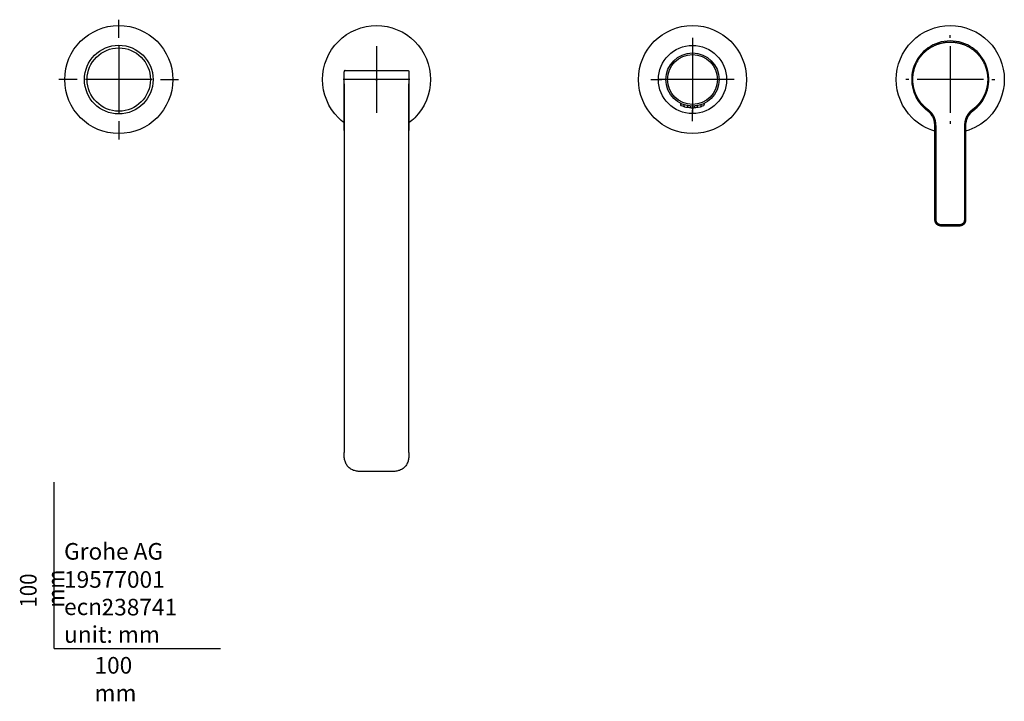
# Model space of a CAD drawing. Units: millimetres. Extents: x -21 to 976, y -32 to 686.
# Drawn here: x -21 to 571, y -32 to 378 of the extents above; entities that cross this region are included whole.
import ezdxf
from ezdxf.lldxf.tags import DXFTag

# ---------------------------------------------------------------- set-up
doc = ezdxf.new("R2010")
doc.units = ezdxf.units.MM
doc.layers.add('Default', color=7, linetype='Continuous')
doc.layers.add('DV3_Default', color=7, linetype='Continuous')
doc.styles.add('SEACAD_Solid_Edge_ISO', font='txt', dxfattribs={"width": 0.9})
tags = doc.linetypes.add('CENTER2', pattern=[28.575, 19.05, -3.175, 3.175, -3.175]).pattern_tags.tags
tags[10:11] = [DXFTag(74, 4), DXFTag(75, 0), DXFTag(340, '0'), DXFTag(46, 0.0), DXFTag(50, 0.0), DXFTag(44, 0.0), DXFTag(45, 0.0)]
tags[8:9] = [DXFTag(74, 4), DXFTag(75, 0), DXFTag(340, '0'), DXFTag(46, 0.0), DXFTag(50, 0.0), DXFTag(44, 0.0), DXFTag(45, 0.0)]
tags[6:7] = [DXFTag(74, 4), DXFTag(75, 0), DXFTag(340, '0'), DXFTag(46, 0.0), DXFTag(50, 0.0), DXFTag(44, 0.0), DXFTag(45, 0.0)]
tags[4:5] = [DXFTag(74, 4), DXFTag(75, 0), DXFTag(340, '0'), DXFTag(46, 0.0), DXFTag(50, 0.0), DXFTag(44, 0.0), DXFTag(45, 0.0)]

# ---------------------------------------------------------------- blocks, each defined once
blk = doc.blocks.new('SEANNOT_GROUP5')
at = {"layer": 'Default', "color": 7, "linetype": 'CENTER2'}
for p, q in [((38.85, 367.16), (38.85, 378.16)), ((38.85, 362.16), (38.85, 322.16)), ((13.85, 342.16), (2.85, 342.16)), ((58.85, 342.16), (18.85, 342.16)), ((63.85, 342.16), (74.85, 342.16)), ((38.85, 317.16), (38.85, 306.16))]:
    blk.add_line(p, q, dxfattribs=at)
blk = doc.blocks.new('SEANNOT_GROUP6')
at = {"layer": 'Default', "color": 7, "linetype": 'CENTER2'}
for p, q in [((383.85, 367.16), (383.85, 360.66)), ((383.85, 362.16), (383.85, 322.16)), ((358.85, 342.16), (365.35, 342.16)), ((403.85, 342.16), (363.85, 342.16)), ((408.85, 342.16), (402.35, 342.16)), ((383.85, 317.16), (383.85, 323.66))]:
    blk.add_line(p, q, dxfattribs=at)
blk = doc.blocks.new('SEANNOT_GROUP7')
at = {"layer": 'Default', "color": 7, "linetype": 'CENTER2'}
for p, q in [((538.85, 367.19), (538.85, 368.91)), ((538.85, 362.19), (538.85, 322.19)), ((513.85, 342.19), (512.13, 342.19)), ((558.85, 342.19), (518.85, 342.19)), ((563.85, 342.19), (565.57, 342.19)), ((538.85, 317.19), (538.85, 315.47))]:
    blk.add_line(p, q, dxfattribs=at)
blk = doc.blocks.new('SEANNOT_GROUP10')
at = {"layer": 'Default', "color": 7, "linetype": 'CENTER2'}
for p, q in [((193.85, 362.15), (193.85, 322.15)), ((213.85, 342.15), (173.85, 342.15))]:
    blk.add_line(p, q, dxfattribs=at)
blk = doc.blocks.new('SE2')
at = {"layer": 'DV3_Default', "color": 7, "linetype": 'Continuous'}
for p, q in [((174.35, 339.63), (174.35, 346.86)), ((174.35, 346.86), (174.35, 346.86)), ((175, 347.56), (175, 347.56)), ((175.05, 347.56), (193.85, 347.56)), ((193.85, 347.56), (212.65, 347.56)), ((213.35, 346.86), (213.35, 339.62)), ((213.35, 346.86), (213.35, 346.86)), ((174.35, 339.63), (174.35, 311.56)), ((213.35, 339.61), (213.35, 339.62)), ((213.35, 311.56), (213.35, 339.61)), ((376.6, 327.89), (376.6, 327.33)), ((376.6, 327.33), (376.6, 327.1)), ((378.6, 327.04), (378.6, 326.51)), ((381.1, 325.89), (381.1, 326.39)), ((382.6, 326.2), (382.6, 325.7)), ((385.1, 325.7), (385.1, 326.2)), ((386.6, 326.39), (386.6, 325.89)), ((387.18, 325.48), (388.59, 325.83)), ((389.1, 326.51), (389.1, 327.04)), ((391.1, 327.33), (391.1, 327.89)), ((174.35, 311.56), (174.34, 160.4)), ((174.35, 311.56), (174.34, 117.85)), ((213.36, 160.4), (213.35, 311.56)), ((213.35, 311.56), (213.35, 311.56)), ((213.36, 117.85), (213.35, 311.56)), ((529.6, 259), (529.6, 312.65)), ((529.6, 312.65), (529.6, 312.65)), ((529.6, 259), (529.6, 312.65)), ((529.6, 305.17), (529.6, 305.16)), ((529.6, 258.99), (529.6, 258.99)), ((538.85, 253.99), (534.6, 253.99)), ((543.1, 253.99), (538.85, 253.99)), ((174.34, 159.77), (174.34, 159.76)), ((213.36, 117.85), (213.36, 148.77)), ((174.35, 117.85), (174.34, 117.85)), ((201.85, 106.35), (185.85, 106.35))]:
    blk.add_line(p, q, dxfattribs=at)
for centre, radius in [((38.85, 342.16), 32.5), ((383.85, 342.16), 32.5), ((38.85, 342.16), 20.65), ((38.85, 342.16), 19.03), ((383.85, 342.16), 20.5), ((383.85, 342.16), 16), ((383.85, 342.16), 15)]:
    blk.add_circle(centre, radius, dxfattribs=at)
for centre, radius, start, end in [((538.85, 342.19), 23.22, 90.00016, 230.6172), ((538.85, 342.19), 23.22, 309.38367, 89.99847), ((175, 346.91), 0.646, 90, 184.81092), ((377.46, 327.33), 0.859, 180, 246.67482), ((377.1, 327.1), 0.5, 180.00525, 245.84175), ((383.85, 342.16), 17, 245.85264, 246.76461), ((383.85, 342.16), 17, 246.67481, 251.99725), ((383.85, 342.16), 17, 251.40209, 251.44716), ((378.6, 326.51), 0.5, 251.45581, 252.10951), ((379.31, 326.51), 0.713, 180, 253.28624), ((378.71, 326.35), 0.385, 253.45512, 287.66576), ((383.85, 342.16), 17, 253.84593, 258.96052), ((380.68, 325.89), 0.424, 260.35034, 360), ((383.13, 325.7), 0.532, 180, 266.25678), ((384.57, 325.7), 0.532, 273.74322, 0), ((387.02, 325.89), 0.424, 180, 279.64966), ((383.85, 342.16), 17, 286.15387, 286.17524), ((388.39, 326.51), 0.713, 286.71376, 0), ((388.99, 326.35), 0.385, 252.33424, 286.54488), ((383.85, 342.16), 17, 288.00275, 293.32519), ((383.85, 342.16), 17, 288.06889, 288.79806), ((383.85, 342.16), 17, 288.07004, 288.60217), ((383.85, 342.16), 17, 288.07004, 288.60217), ((383.85, 342.16), 17, 288.07004, 288.60217), ((383.85, 342.16), 17, 288.07004, 288.60217), ((390.24, 327.33), 0.859, 293.32518, 0), ((381.21, 325.98), 0.609, 232.58815, 259.56418), ((382.63, 325.67), 0.472, 267.07915, 297.55513), ((383.85, 342.16), 17, 267.50026, 272.50122), ((385.07, 325.67), 0.472, 242.42978, 272.92085), ((384.1, 339.94), 14.77, 275.64002, 277.01723), ((386.49, 325.98), 0.609, 280.43582, 307.40873), ((383.85, 342.16), 17, 281.03948, 281.28934), ((500.02, 292.89), 39.55, 51.82247, 52.44928), ((559.94, 314.14), 11.94, 133.64485, 170.62194), ((578.17, 292.29), 40.31, 127.58219, 128.20366), ((538.87, 342.16), 23.19, 309.38438, 309.38758), ((503.96, 313.2), 25.64, 358.75318, 3.25146), ((559.94, 314.14), 11.94, 170.62194, 187.18461), ((573.86, 313.2), 25.76, 178.32992, 181.22848)]:
    blk.add_arc(centre, radius, start, end, dxfattribs=at)
for points, degree, knots in [([(161.35, 342.15), (161.35, 350.64), (168.38, 367.62), (193.85, 378.17), (219.32, 367.62), (226.35, 350.64), (226.35, 342.15)], 3, [0, 0, 0, 0, 0.25, 0.5, 0.75, 1, 1, 1, 1]), ([(506.35, 342.16), (506.35, 350.64), (513.38, 367.62), (538.85, 378.17), (564.32, 367.62), (571.35, 350.64), (571.35, 342.16)], 3, [0, 0, 0, 0, 0.25, 0.5, 0.75, 1, 1, 1, 1]), ([(538.85, 254.69), (538.76, 254.69), (538.54, 254.69), (538.18, 254.69), (537.81, 254.69), (537.27, 254.69), (536.7, 254.69), (536.19, 254.69), (535.69, 254.69), (535.15, 254.69), (534.61, 254.69), (534.11, 254.69), (533.68, 254.71), (533.27, 254.74), (532.86, 254.8), (532.41, 254.9), (531.96, 255.07), (531.54, 255.31), (531.18, 255.62), (530.9, 255.96), (530.69, 256.33), (530.54, 256.69), (530.45, 257.04), (530.39, 257.34), (530.35, 257.6), (530.33, 257.83), (530.31, 258.06), (530.3, 258.28), (530.3, 258.51), (530.3, 259.03), (530.3, 259.84), (530.3, 261.24), (530.3, 263.19), (530.3, 265.68), (530.3, 268.45), (530.3, 271.54), (530.3, 275.29), (530.3, 279.69), (530.3, 284.06), (530.3, 288.38), (530.3, 292.9), (530.3, 297.03), (530.3, 300.68), (530.3, 304.54), (530.3, 307.83), (530.3, 310.43), (530.3, 312.3), (530.3, 313.47), (530.29, 314.05), (530.27, 314.72), (530.22, 315.49), (530.13, 316.34), (529.97, 317.26), (529.75, 318.16), (529.46, 319.02), (529.11, 319.83), (528.69, 320.61), (528.19, 321.36), (527.63, 322.06), (527.08, 322.65), (526.57, 323.13), (526.11, 323.53), (525.71, 323.85), (525.38, 324.12), (525.05, 324.38), (524.27, 325), (523.09, 326.03), (521.59, 327.58), (519.9, 329.78), (518.21, 332.83), (517, 336.16), (516.34, 339.6), (516.21, 343.08), (516.69, 347.17), (518.13, 351.78), (521.02, 356.68), (525.62, 361.06), (530.62, 363.55), (534.71, 364.5), (537.46, 364.72), (538.85, 364.72)], 5, [0, 0, 0, 0, 0, 0, 0.003803, 0.007606, 0.011409, 0.015211, 0.019014, 0.022817, 0.02662, 0.030423, 0.033974, 0.037525, 0.041075, 0.044626, 0.048177, 0.051728, 0.055279, 0.05883, 0.062381, 0.065931, 0.069482, 0.073033, 0.074809, 0.076584, 0.078359, 0.080135, 0.08191, 0.083686, 0.085461, 0.087237, 0.1, 0.112762, 0.138288, 0.163814, 0.18934, 0.214866, 0.240392, 0.291444, 0.342496, 0.368022, 0.393548, 0.419073, 0.444599, 0.470125, 0.495651, 0.498765, 0.50188, 0.504994, 0.508108, 0.514336, 0.520565, 0.526793, 0.533021, 0.53925, 0.545478, 0.551707, 0.557935, 0.564163, 0.570392, 0.57662, 0.579734, 0.582849, 0.585963, 0.589077, 0.592191, 0.595305, 0.620599, 0.645892, 0.671186, 0.696479, 0.721772, 0.747066, 0.772359, 0.797653, 0.84824, 0.898826, 0.949413, 1, 1, 1, 1, 1, 1]), ([(538.85, 364.72), (540.24, 364.72), (542.99, 364.5), (547.08, 363.55), (552.08, 361.06), (556.68, 356.68), (559.57, 351.78), (561.01, 347.17), (561.49, 343.08), (561.36, 339.6), (560.7, 336.16), (559.49, 332.83), (557.8, 329.78), (556.11, 327.58), (554.61, 326.03), (553.43, 325), (552.65, 324.38), (552.32, 324.12), (551.99, 323.85), (551.59, 323.53), (551.13, 323.13), (550.62, 322.65), (550.07, 322.06), (549.51, 321.36), (549.01, 320.61), (548.59, 319.83), (548.24, 319.02), (547.95, 318.16), (547.73, 317.26), (547.57, 316.34), (547.48, 315.49), (547.43, 314.72), (547.41, 314.05), (547.4, 313.47), (547.4, 312.3), (547.4, 310.43), (547.4, 307.83), (547.4, 304.54), (547.4, 300.68), (547.4, 297.03), (547.4, 292.9), (547.4, 288.38), (547.4, 284.06), (547.4, 279.69), (547.4, 275.29), (547.4, 271.54), (547.4, 268.45), (547.4, 265.68), (547.4, 263.19), (547.4, 261.24), (547.4, 259.84), (547.4, 259.03), (547.4, 258.51), (547.4, 258.28), (547.39, 258.06), (547.37, 257.83), (547.35, 257.6), (547.31, 257.34), (547.25, 257.04), (547.16, 256.69), (547.01, 256.33), (546.8, 255.96), (546.52, 255.62), (546.16, 255.31), (545.74, 255.07), (545.29, 254.9), (544.84, 254.8), (544.43, 254.74), (544.02, 254.71), (543.59, 254.69), (543.09, 254.69), (542.55, 254.69), (542.01, 254.69), (541.51, 254.69), (541, 254.69), (540.43, 254.69), (539.89, 254.69), (539.52, 254.69), (539.16, 254.69), (538.94, 254.69), (538.85, 254.69)], 5, [0, 0, 0, 0, 0, 0, 0.050587, 0.101174, 0.15176, 0.202347, 0.227641, 0.252934, 0.278228, 0.303521, 0.328814, 0.354108, 0.379401, 0.404695, 0.407809, 0.410923, 0.414037, 0.417151, 0.420266, 0.42338, 0.429608, 0.435837, 0.442065, 0.448293, 0.454522, 0.46075, 0.466979, 0.473207, 0.479435, 0.485664, 0.491892, 0.495006, 0.49812, 0.501235, 0.504349, 0.529875, 0.555401, 0.580927, 0.606452, 0.631978, 0.657504, 0.708556, 0.759608, 0.785134, 0.81066, 0.836186, 0.861712, 0.887238, 0.9, 0.912763, 0.914539, 0.916314, 0.91809, 0.919865, 0.921641, 0.923416, 0.925191, 0.926967, 0.930518, 0.934069, 0.937619, 0.94117, 0.944721, 0.948272, 0.951823, 0.955374, 0.958925, 0.962475, 0.966026, 0.969577, 0.97338, 0.977183, 0.980986, 0.984789, 0.988591, 0.992394, 0.996197, 1, 1, 1, 1, 1, 1]), ([(175, 347.55), (174.9, 347.55), (174.8, 347.54), (174.57, 347.47), (174.42, 347.31), (174.35, 347.07), (174.35, 346.96), (174.35, 346.86)], 5, [0, 0, 0, 0, 0, 0, 0.473004, 0.473004, 1, 1, 1, 1, 1, 1]), ([(174.35, 311.56), (174.35, 313.95), (174.35, 315.22), (174.35, 317.25), (174.35, 318.87), (174.35, 322.93), (174.35, 326.16), (174.35, 334.1), (174.35, 339.08), (174.35, 344.05), (174.35, 345.78), (174.35, 346.49), (174.35, 346.72), (174.35, 346.81), (174.35, 346.84), (174.35, 346.86), (174.35, 346.86)], 2, [0, 0, 0, 0.0625, 0.0625, 0.125, 0.125, 0.25, 0.25, 0.5, 0.5, 0.75, 0.75, 0.875, 0.875, 0.9375, 0.9375, 1, 1, 1]), ([(212.65, 347.56), (212.69, 347.56), (212.74, 347.55), (212.83, 347.55), (212.88, 347.54), (213.02, 347.5), (213.11, 347.45), (213.24, 347.31), (213.29, 347.22), (213.33, 347.08), (213.34, 347.03), (213.35, 346.94), (213.35, 346.9), (213.35, 346.86)], 3, [0, 0, 0, 0, 0.125, 0.125, 0.25, 0.25, 0.5, 0.5, 0.75, 0.75, 0.875, 0.875, 1, 1, 1, 1]), ([(213.35, 346.86), (213.35, 346.86), (213.35, 346.84), (213.35, 346.81), (213.35, 346.72), (213.35, 346.49), (213.35, 345.79), (213.35, 344.06), (213.35, 339.07), (213.35, 334.11), (213.35, 326.2), (213.35, 322.96), (213.35, 318.9), (213.35, 317.27), (213.35, 315.23), (213.35, 313.97), (213.35, 311.56)], 2, [0, 0, 0, 0.0625, 0.0625, 0.125, 0.125, 0.25, 0.25, 0.5, 0.5, 0.75, 0.75, 0.875, 0.875, 0.9375, 0.9375, 1, 1, 1]), ([(174.53, 316.04), (173.23, 316.99), (165.53, 323.57), (161.35, 333.67), (161.35, 342.15)], 3, [0, 0, 0, 0, 0.159135, 1, 1, 1, 1]), ([(226.35, 342.15), (226.35, 333.67), (222.2, 323.64), (214.58, 317.09), (213.35, 316.17)], 3, [0, 0, 0, 0, 0.847081, 1, 1, 1, 1]), ([(213.35, 311.56), (213.35, 313.39), (213.35, 316.15), (213.35, 320.52), (213.35, 323.94), (213.35, 326.95), (213.35, 329.47), (213.35, 331.61), (213.35, 333.29), (213.35, 334.85), (213.35, 336.31), (213.35, 337.46), (213.35, 338.16), (213.35, 338.53), (213.35, 338.81), (213.35, 339.07), (213.35, 339.35), (213.35, 339.49), (213.35, 339.56), (213.35, 339.58), (213.35, 339.59)], 3, [0, 0, 0, 0, 0.115742, 0.211524, 0.291366, 0.36231, 0.425354, 0.484491, 0.53653, 0.577673, 0.642068, 0.711629, 0.756283, 0.786743, 0.807535, 0.840179, 0.886521, 0.947793, 0.975699, 1, 1, 1, 1]), ([(529.6, 311.03), (524.45, 312.58), (512.09, 319.81), (506.35, 333.67), (506.35, 342.16)], 3, [0, 0, 0, 0, 0.387217, 1, 1, 1, 1]), ([(571.35, 342.16), (571.35, 333.67), (565.61, 319.81), (553.25, 312.58), (548.1, 311.03)], 3, [0, 0, 0, 0, 0.612718, 1, 1, 1, 1]), ([(376.6, 327.1), (376.6, 327.1), (376.6, 327.1), (376.61, 327.1), (376.62, 327.09), (376.64, 327.09)], 3, [0, 0, 0, 0, 0.377647, 0.377647, 1, 1, 1, 1]), ([(382.59, 325.2), (382.59, 325.2), (382.59, 325.2), (382.58, 325.2), (382.48, 325.21), (382.32, 325.22), (382.08, 325.25), (381.83, 325.27), (381.64, 325.3), (381.5, 325.32), (381.38, 325.34), (381.28, 325.35), (381.2, 325.36), (381.15, 325.37), (381.13, 325.37), (381.12, 325.38), (381.12, 325.38)], 3, [0, 0, 0, 0, 0.001977, 0.100835, 0.195678, 0.295468, 0.426519, 0.55611, 0.626659, 0.692524, 0.756684, 0.822349, 0.883844, 0.942453, 0.999757, 1, 1, 1, 1]), ([(382.53, 325.21), (382.51, 325.21), (382.46, 325.21), (382.39, 325.22), (382.35, 325.22)], 3, [0, 0, 0, 0, 0.350138, 1, 1, 1, 1]), ([(382.53, 325.21), (382.51, 325.21), (382.46, 325.21), (382.39, 325.22), (382.35, 325.22)], 3, [0, 0, 0, 0, 0.350138, 1, 1, 1, 1]), ([(382.53, 325.21), (382.51, 325.21), (382.46, 325.21), (382.39, 325.22), (382.35, 325.22)], 3, [0, 0, 0, 0, 0.350138, 1, 1, 1, 1]), ([(382.53, 325.21), (382.51, 325.21), (382.46, 325.21), (382.39, 325.22), (382.35, 325.22)], 3, [0, 0, 0, 0, 0.350138, 1, 1, 1, 1]), ([(382.53, 325.21), (382.51, 325.21), (382.46, 325.21), (382.39, 325.22), (382.35, 325.22)], 3, [0, 0, 0, 0, 0.350138, 1, 1, 1, 1]), ([(386.58, 325.38), (386.57, 325.37), (386.54, 325.37), (386.44, 325.35), (386.29, 325.33), (386.11, 325.31), (385.94, 325.28), (385.78, 325.26), (385.65, 325.25), (385.52, 325.24), (385.38, 325.22), (385.23, 325.21), (385.13, 325.2), (385.11, 325.2), (385.11, 325.2)], 3, [0, 0, 0, 0, 0.061665, 0.17811, 0.264233, 0.350335, 0.442489, 0.503415, 0.562973, 0.623584, 0.687548, 0.793415, 0.894017, 1, 1, 1, 1]), ([(385.35, 325.22), (385.31, 325.22), (385.24, 325.21), (385.19, 325.21), (385.17, 325.21)], 3, [0, 0, 0, 0, 0.649226, 1, 1, 1, 1]), ([(385.26, 325.21), (385.25, 325.21), (385.22, 325.21), (385.19, 325.21), (385.17, 325.21)], 3, [0, 0, 0, 0, 0.337125, 1, 1, 1, 1]), ([(386.58, 325.38), (386.58, 325.38), (386.57, 325.37), (386.56, 325.37), (386.55, 325.37)], 3, [0, 0, 0, 0, 0.335874, 1, 1, 1, 1]), ([(525.6, 323.04), (525.48, 323.14), (525.19, 323.38), (524.69, 323.78), (524.32, 324.08), (524.12, 324.24)], 3, [0, 0, 0, 0, 0.240942, 0.598954, 1, 1, 1, 1]), ([(529.45, 316.07), (529.38, 316.61), (529.28, 317.15), (529, 318.22), (528.81, 318.76), (528.35, 319.79), (528.07, 320.28), (527.43, 321.21), (527.07, 321.64), (526.29, 322.45), (525.87, 322.82), (525.41, 323.21), (525.38, 323.23), (525.35, 323.25)], 3, [0, 0, 0, 0, 0.192755, 0.192755, 0.391252, 0.391252, 0.589749, 0.589749, 0.788246, 0.788246, 0.986743, 0.986743, 1, 1, 1, 1]), ([(529.6, 312.65), (529.6, 313.13), (529.6, 314.06), (529.53, 315.4), (529.38, 316.63), (529.14, 317.72), (528.84, 318.66), (528.46, 319.56), (527.97, 320.44), (527.34, 321.32), (526.78, 321.94), (526.35, 322.37), (526.06, 322.65), (525.79, 322.88), (525.63, 323.01), (525.6, 323.04)], 3, [0, 0, 0, 0, 0.1238376, 0.2403917, 0.3473838, 0.4435848, 0.5286223, 0.6025943, 0.6956586, 0.7889389, 0.8827417, 0.9099091, 0.9451405, 0.9883973, 1, 1, 1, 1]), ([(548.1, 312.65), (548.1, 312.72), (548.1, 312.88), (548.1, 313.14), (548.1, 313.5), (548.11, 314.04), (548.13, 314.69), (548.18, 315.43), (548.26, 316.24), (548.41, 317.12), (548.62, 317.96), (548.89, 318.77), (549.22, 319.53), (549.61, 320.25), (550.07, 320.94), (550.6, 321.6), (551.11, 322.15), (551.54, 322.55), (551.85, 322.83), (552.04, 322.99), (552.1, 323.04)], 5, [0, 0, 0, 0, 0, 0, 0.027014, 0.064443, 0.101872, 0.1393, 0.214158, 0.289016, 0.363873, 0.438731, 0.513588, 0.588446, 0.663304, 0.738161, 0.813019, 0.887876, 0.962734, 1, 1, 1, 1, 1, 1]), ([(552.1, 323.04), (552.1, 323.04), (552.17, 323.1), (552.29, 323.2), (552.49, 323.36), (552.75, 323.57), (553.04, 323.81), (553.28, 323.99), (553.45, 324.13), (553.55, 324.21), (553.58, 324.24)], 5, [0, 0, 0, 0, 0, 0, 0.000955, 0.220594, 0.440233, 0.659872, 0.87951, 1, 1, 1, 1, 1, 1]), ([(529.6, 312.65), (529.6, 313.23), (529.6, 313.79), (529.56, 314.91), (529.52, 315.46), (529.45, 316.04), (529.45, 316.05), (529.45, 316.07)], 3, [0, 0, 0, 0, 0.492872, 0.492872, 0.985743, 0.985743, 1, 1, 1, 1]), ([(548.1, 312.65), (548.1, 308.34), (548.1, 300.48), (548.1, 292.68), (548.1, 291.9), (548.1, 287.36), (548.1, 280.15), (548.1, 275.21), (548.1, 270.98), (548.1, 265.68), (548.1, 262.55), (548.1, 260.67), (548.1, 259.61), (548.1, 259.02), (548.1, 259)], 5, [0, 0, 0, 0, 0, 0, 0.124751, 0.249502, 0.374253, 0.499004, 0.623755, 0.748505, 0.873256, 0.935632, 0.998007, 1, 1, 1, 1, 1, 1]), ([(548.1, 259), (548.1, 259.33), (548.1, 259.99), (548.1, 261.29), (548.1, 263.19), (548.1, 265.68), (548.1, 268.45), (548.1, 271.54), (548.1, 275.29), (548.1, 279.69), (548.1, 284.06), (548.1, 288.38), (548.1, 292.9), (548.1, 297.03), (548.1, 300.69), (548.1, 304.54), (548.1, 307.76), (548.1, 310.19), (548.1, 311.81), (548.1, 312.62), (548.1, 312.65)], 5, [0, 0, 0, 0, 0, 0, 0.030769, 0.061966, 0.124361, 0.186755, 0.249149, 0.311544, 0.373938, 0.498727, 0.623516, 0.68591, 0.748304, 0.810699, 0.873093, 0.935488, 0.997882, 1, 1, 1, 1, 1, 1]), ([(534.49, 253.99), (534.42, 253.99), (534.26, 253.99), (534.02, 254), (533.7, 254), (533.3, 254.03), (532.84, 254.09), (532.31, 254.2), (531.74, 254.39), (531.18, 254.7), (530.69, 255.1), (530.32, 255.57), (530.03, 256.08), (529.82, 256.63), (529.7, 257.2), (529.64, 257.67), (529.61, 258.08), (529.6, 258.41), (529.6, 258.65), (529.6, 258.8), (529.6, 258.91), (529.6, 258.97), (529.6, 259)], 5, [0, 0, 0, 0, 0, 0, 0.048524, 0.112951, 0.177378, 0.241805, 0.306231, 0.370658, 0.435085, 0.499512, 0.563939, 0.628365, 0.692792, 0.757219, 0.821646, 0.886073, 0.918286, 0.950499, 0.982713, 1, 1, 1, 1, 1, 1]), ([(548.1, 259), (548.1, 258.97), (548.1, 258.91), (548.1, 258.81), (548.1, 258.65), (548.1, 258.41), (548.09, 258.08), (548.06, 257.67), (548, 257.2), (547.88, 256.63), (547.67, 256.08), (547.38, 255.57), (547.01, 255.1), (546.52, 254.7), (545.96, 254.39), (545.39, 254.2), (544.86, 254.09), (544.4, 254.03), (544, 254), (543.68, 254), (543.44, 253.99), (543.28, 253.99), (543.21, 253.99)], 5, [0, 0, 0, 0, 0, 0, 0.0174, 0.049604, 0.081808, 0.114012, 0.178421, 0.242829, 0.307237, 0.371646, 0.436054, 0.500462, 0.56487, 0.629279, 0.693687, 0.758095, 0.822503, 0.886912, 0.95132, 1, 1, 1, 1, 1, 1]), ([(185.85, 106.35), (185.06, 106.35), (184.27, 106.35), (183.09, 106.44), (182.69, 106.48), (181.91, 106.6), (181.52, 106.68), (180.76, 106.87), (180.38, 106.99), (179.64, 107.27), (179.28, 107.43), (178.23, 108), (177.59, 108.47), (176.47, 109.59), (176, 110.23), (175.25, 111.63), (174.97, 112.37), (174.68, 113.52), (174.6, 113.91), (174.48, 114.69), (174.44, 115.09), (174.35, 116.27), (174.35, 117.06), (174.34, 117.85)], 3, [0, 0, 0, 0, 0.125, 0.125, 0.1875, 0.1875, 0.25, 0.25, 0.3125, 0.3125, 0.375, 0.375, 0.5, 0.5, 0.625, 0.625, 0.75, 0.75, 0.8125, 0.8125, 0.875, 0.875, 1, 1, 1, 1]), ([(213.36, 117.85), (213.35, 117.06), (213.35, 116.27), (213.26, 115.09), (213.22, 114.69), (213.1, 113.91), (213.02, 113.52), (212.83, 112.76), (212.71, 112.38), (212.43, 111.64), (212.27, 111.28), (211.7, 110.23), (211.23, 109.59), (210.11, 108.47), (209.47, 108), (208.07, 107.25), (207.33, 106.97), (206.18, 106.68), (205.79, 106.6), (205.01, 106.48), (204.61, 106.44), (203.43, 106.36), (202.64, 106.35), (201.85, 106.35)], 3, [0, 0, 0, 0, 0.125, 0.125, 0.1875, 0.1875, 0.25, 0.25, 0.3125, 0.3125, 0.375, 0.375, 0.5, 0.5, 0.625, 0.625, 0.75, 0.75, 0.8125, 0.8125, 0.875, 0.875, 1, 1, 1, 1])]:
    blk.add_open_spline(points, degree=degree, knots=knots, dxfattribs=at)
for points, degree in [([(175.05, 347.55), (175.04, 347.55), (175.03, 347.55), (175.02, 347.55), (175.01, 347.55), (175, 347.55)], 5), ([(385.35, 325.22), (385.34, 325.22), (385.32, 325.22), (385.31, 325.22)], 3), ([(534.6, 253.99), (534.56, 253.99), (534.53, 253.99), (534.49, 253.99)], 3), ([(543.21, 253.99), (543.19, 253.99), (543.16, 253.99), (543.14, 253.99), (543.12, 253.99), (543.1, 253.99)], 5), ([(543.21, 253.99), (543.17, 253.99), (543.14, 253.99), (543.1, 253.99)], 3)]:
    blk.add_open_spline(points, degree=degree, dxfattribs=at)

msp = doc.modelspace()

# ---------------------------------------------------------------- linework, layer by layer
at = {"layer": 'Default', "color": 7, "linetype": 'CENTER2'}
for p, q in [((193.22, 342.15), (194.48, 342.15)), ((193.85, 342.85), (193.85, 341.46))]:
    msp.add_line(p, q, dxfattribs=at)
at = {"layer": 'Default', "color": 7, "linetype": 'Continuous'}
for q in [(0, 100), (100, 0)]:
    msp.add_line((0, 0), q, dxfattribs=at)

# ---------------------------------------------------------------- block references
at = {"layer": 'Default'}
for name in ['SEANNOT_GROUP5', 'SE2', 'SEANNOT_GROUP6', 'SEANNOT_GROUP7', 'SEANNOT_GROUP10']:
    msp.add_blockref(name, (0, 0), dxfattribs=at)

# ---------------------------------------------------------------- texts
at = {"layer": 'Default', "char_height": 10}
for s, insert, width, attachment_point in [('{\\fSolid Edge ISO|b0||i0||c0|p34;\\C7;\\H10.;\\W1.;Grohe AG\\P}{\\fSolid Edge ISO|b0||i0||c0|p34;\\C7;\\H10.;\\W1.;\\P}{\\fSolid Edge ISO|b0||i0||c0|p34;\\C7;\\H10.;\\W1.;ecn:\\P}{\\fSolid Edge ISO|b0||i0||c0|p34;\\C7;\\H10.;\\W1.;unit: mm}', (5.94, 63.42), 113.8626, 1), ('{\\fSolid Edge ISO|b0||i0||c0|p34;\\C7;\\H10.;\\W1.;19577001}', (5.9, 41.5), 109.9147, 4), ('{\\fSolid Edge ISO|b0||i0||c0|p34;\\C7;\\H10.;\\W1.;238741}', (28.49, 24.86), 86.6917, 4), ('{\\fSolid Edge ISO|b0||i0||c0|p34;\\C7;\\H10.;\\W1.;100 mm}', (24.22, -5.11), 35, 1)]:
    msp.add_mtext(s, dxfattribs=dict(at, insert=insert, width=width, attachment_point=attachment_point))
at = {"layer": 'Default', "insert": (-20.57, 24.62), "char_height": 10, "width": 35, "attachment_point": 1, "rotation": 90, "style": 'SEACAD_Solid_Edge_ISO'}
msp.add_mtext('{\\fSolid Edge ISO|b0||i0||c0|p34;\\C7;\\H10.;\\W0.9;100 mm}', dxfattribs=at)

doc.saveas('drawing.dxf')
